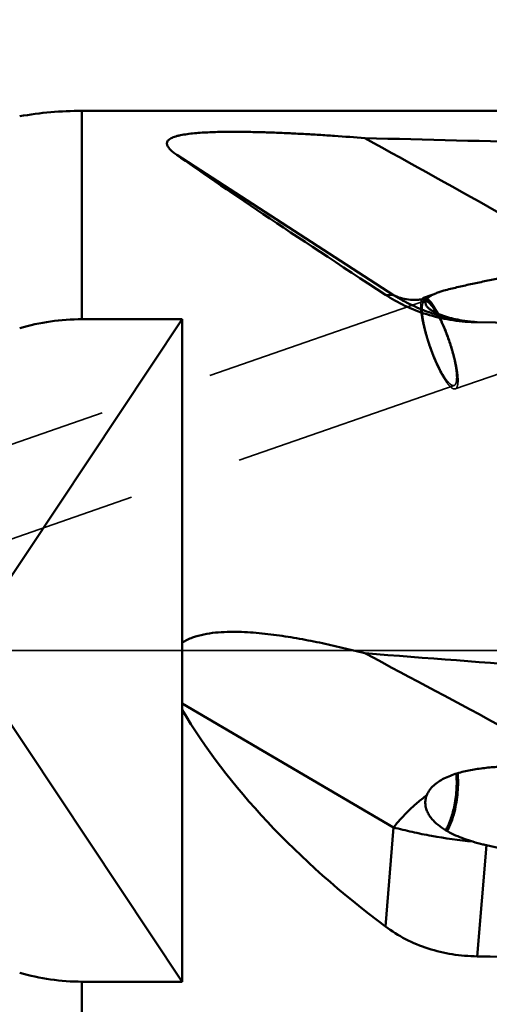
# Model space of a CAD drawing. Units: millimetres. Extents: x -49 to 90, y -27 to 95.
# Drawn here: x 12 to 25, y -10 to 18 of the extents above; entities that cross this region are included whole.
import ezdxf

# ---------------------------------------------------------------- set-up
doc = ezdxf.new("R2010")
doc.units = ezdxf.units.MM
doc.linetypes.add('CENTER', pattern=[50.8, 31.75, -6.35, 6.35, -6.35])
doc.linetypes.add('HIDDEN', pattern=[9.525, 6.35, -3.175])
for name, color, linetype, lineweight in [('1', 4, 'Continuous', 50), ('2', 7, 'Continuous', 25), ('3', 1, 'HIDDEN', 35), ('4', 2, 'CENTER', 25), ('nocut', 7, 'Continuous', 25), ('sk2', 7, 'Continuous', 25)]:
    doc.layers.add(name, color=color, linetype=linetype, lineweight=lineweight)
doc.styles.add('simplex', font='txt.shx', dxfattribs={"height": 3.5})
doc.dimstyles.new('\\M+18352\\M+18373\\M+1815B - ISO-25', dxfattribs={"dimscale": 0, "dimtxt": 3.5, "dimasz": 3.5, "dimexe": 1.5, "dimexo": 0, "dimgap": 2.3, "dimtad": 1, "dimdsep": 46, "dimtxsty": 'simplex', "dimcen": 0.09, "dimclrd": 256, "dimclre": 256, "dimclrt": 256, "dimadec": 0, "dimazin": 0, "dimtfac": 1, "dimtofl": 0, "dimtmove": 0, "dimatfit": 3, "dimfxl": 1, "dimtolj": 1, "dimlwd": -1, "dimlwe": -1, "dimarcsym": 0})

# ---------------------------------------------------------------- blocks, each defined once
blk = doc.blocks.new('*D6')
at = {"layer": '2'}
for p, q in [((0, 13.95), (0, 59.145)), ((40, 13.681), (40, 59.145)), ((36.5, 57.645), (3.5, 57.645))]:
    blk.add_line(p, q, dxfattribs=at)
for points in [[(3.5, 58.229), (3.5, 57.062), (0, 57.645)], [(36.5, 58.229), (36.5, 57.062), (40, 57.645)]]:
    blk.add_solid(points, dxfattribs=at)
at = {"layer": 'Defpoints', "color": 0}
for p in [(0, 57.645), (0, 13.95), (40, 13.681)]:
    blk.add_point(p, dxfattribs=at)
at = {"layer": '2', "insert": (18.262, 61.695), "char_height": 3.5, "attachment_point": 5, "style": 'simplex'}
blk.add_mtext('\\A1;40 [1.575"]', dxfattribs=at)
blk = doc.blocks.new('*D7')
at = {"layer": 'Defpoints', "color": 0}
for p in [(-23, 67.437), (40, 13.681), (-23, 6)]:
    blk.add_point(p, dxfattribs=at)
at = {"layer": 'sk2'}
for p, q in [((-23, 6), (-23, 68.937)), ((40, 13.681), (40, 68.937)), ((36.5, 67.437), (-19.5, 67.437))]:
    blk.add_line(p, q, dxfattribs=at)
for points in [[(-19.5, 68.02), (-19.5, 66.853), (-23, 67.437)], [(36.5, 68.02), (36.5, 66.853), (40, 67.437)]]:
    blk.add_solid(points, dxfattribs=at)
at = {"layer": 'sk2', "insert": (9.264, 71.487), "char_height": 3.5, "attachment_point": 5, "style": 'simplex'}
blk.add_mtext('\\A1;63 [2.480"]', dxfattribs=at)

msp = doc.modelspace()

# ---------------------------------------------------------------- linework, layer by layer
at = {"layer": '1'}
for p, q in [((13.55369414, 15.075), (13.55369414, 9.25449215)), ((13.55369414, 15.075), (27.27120327, 15.075)), ((22.2487705, 9.93012013), (16.1967485, 13.8461239)), ((22.01961143, 9.93669585), (22.2487705, 9.93012013)), ((23.19145334, 9.82531544), (23.1833428, 9.83132591)), ((16.35, 9.25449215), (5, -7.8391645)), ((13.55369414, 9.25449215), (16.35, 9.25449215)), ((16.35, 9.25449215), (16.35, -9.25449215)), ((24.49962915, 9.17776637), (24.4590706, 9.18128316)), ((24.58149236, 9.16917943), (24.49909259, 9.17087516)), ((38.02252502, 9.00417225), (24.58149236, 9.16917943)), ((16.35, -9.25449215), (5, 7.8391645)), ((22.2487705, -4.94342259), (16.35, -1.48106808)), ((22.01961143, -7.7111059), (22.2487705, -4.94342259)), ((24.8386346, -5.44112378), (24.58149236, -8.54677559)), ((13.55369414, -9.25449215), (16.35, -9.25449215)), ((13.55369414, -9.25449215), (13.55369414, -15.075))]:
    msp.add_line(p, q, dxfattribs=at)
msp.add_arc((13.55369414, 5.075), 10, 90, 100, dxfattribs=at)
for centre, major_axis, ratio, start_param, end_param in [((-202.83311153, 0), (299.47416403, 7.59597931), 0.0434808621, 0.6714286831, 0.7232563695), ((38.69690072, 0), (24.03424373, -15.06637999), 0.021208253, -2.7688413011, -2.3243040765), ((-202.83311153, 0), (299.47410864, -10.06333914), 0.0374800228, 0.6737910025, 0.7256186889), ((38.69690072, 0), (23.77720027, -6.06466788), 0.5804419118, -2.6174453403, -2.1906169413), ((25.1771626, -4.19971891), (3.96909889, -0.89034626), 0.31603181, 4.6979823258, 5.675963753), ((769.67468518, 0), (1227.07256417, -4.67757808), 0.0116789684, -2.2232987301, -2.2113406989)]:
    msp.add_ellipse(centre, major_axis=major_axis, ratio=ratio, start_param=start_param, end_param=end_param, dxfattribs=at)
for points, knots in [([(16.1967485, 13.8461239), (16.162467, 13.87029511), (16.09870176, 13.91805068), (16.02666947, 13.98279343), (15.98033107, 14.03566734), (15.95336803, 14.07401375), (15.93406731, 14.11250943), (15.92394093, 14.15137281), (15.92538913, 14.19061219), (15.94091762, 14.22877214), (15.97073728, 14.264112), (16.01407586, 14.29633215), (16.07020472, 14.32550744), (16.1379386, 14.35158632), (16.21560823, 14.37455435), (16.33321841, 14.40196499), (16.49313052, 14.42826775), (16.69504346, 14.45088337), (16.90554541, 14.46700283), (17.12070903, 14.4780442), (17.33834468, 14.48507195), (17.55719816, 14.48886276), (17.77654267, 14.49000164), (18.06892827, 14.48856974), (18.43366339, 14.48212723), (18.87003738, 14.46874528), (19.30454216, 14.45089985), (19.73712881, 14.42931666), (20.16786252, 14.40440723), (20.73892833, 14.36728609), (21.16621443, 14.3353107), (21.45046836, 14.31230143)], [0, 0, 0, 0, 0.0207658739, 0.0394140666, 0.0478100725, 0.0555252144, 0.0625617428, 0.0690232382, 0.0752061724, 0.0816572796, 0.0890290016, 0.0978162547, 0.1082344223, 0.120255476, 0.133696544, 0.1483010457, 0.1800160351, 0.2138530071, 0.2488643547, 0.2845156833, 0.3205048672, 0.3566584703, 0.3928747725, 0.4290932014, 0.5014072639, 0.573461768, 0.6452225074, 0.7166920377, 0.7878828945, 0.8588164561, 1, 1, 1, 1]), ([(26.67219313, 11.39774278), (26.23805256, 11.64202173), (24.50009992, 12.61822834), (22.75900332, 13.58885049), (21.45046836, 14.31230143)], [0, 0, 0, 0, 0.2499038169, 1, 1, 1, 1]), ([(23.65342499, 10.05163326), (23.7129223, 10.06901404), (23.83434003, 10.10159577), (24.08298859, 10.16166338), (24.40097738, 10.23135126), (24.78637178, 10.3131773), (25.04436338, 10.36863818), (25.17348562, 10.39688909)], [0, 0, 0, 0, 0.1192748359, 0.241849541, 0.4922145787, 0.7456547131, 1, 1, 1, 1]), ([(24.49909223, 9.17086731), (24.27318609, 9.17735115), (23.8246917, 9.22067328), (23.17466552, 9.37574433), (22.56800681, 9.61293824), (22.19458922, 9.82209637), (22.01961143, 9.93669585)], [0, 0, 0, 0, 0.2581768669, 0.5128458709, 0.7610534068, 1, 1, 1, 1]), ([(22.2487705, 9.93012013), (22.31029679, 9.89581482), (22.44580528, 9.83981261), (22.66964467, 9.79786504), (22.86986042, 9.79322428), (23.03977539, 9.80402845), (23.12820543, 9.81372221), (23.1732453, 9.81967113)], [0, 0, 0, 0, 0.2233081428, 0.4603751709, 0.7181262138, 0.8559828877, 1, 1, 1, 1]), ([(24.4590706, 9.18128316), (24.26372117, 9.19886462), (23.87469348, 9.2572501), (23.30583486, 9.41314733), (22.75925553, 9.63516897), (22.4146984, 9.82531201), (22.2487705, 9.93012013)], [0, 0, 0, 0, 0.2499342633, 0.4998992797, 0.7499153676, 1, 1, 1, 1]), ([(23.17324715, 9.81967266), (23.19024222, 9.84020625), (23.23385228, 9.87860058), (23.31268569, 9.9258309), (23.40554109, 9.96828305), (23.47226676, 9.99317494), (23.5071376, 10.00527912)], [0, 0, 0, 0, 0.2072608669, 0.4465239229, 0.7129792111, 1, 1, 1, 1]), ([(23.5071376, 10.00527912), (23.51898058, 10.00938999), (23.5674424, 10.02577512), (23.61635536, 10.04080421), (23.65342499, 10.05163326)], [0, 0, 0, 0, 0.2450616604, 1, 1, 1, 1]), ([(24.4590706, 9.18128316), (24.37773636, 9.1886833), (24.21675565, 9.20788568), (23.9801456, 9.25065092), (23.75346349, 9.30756432), (23.57431888, 9.36808476), (23.44179033, 9.4254315), (23.35201335, 9.47175407), (23.27257993, 9.52209862), (23.21582219, 9.56869402), (23.17961856, 9.60855342), (23.15244747, 9.64680578), (23.13502969, 9.68873169), (23.13307057, 9.73135829), (23.14144973, 9.77372803), (23.15902567, 9.80249208), (23.17324715, 9.81967266)], [0, 0, 0, 0, 0.1528221365, 0.3031681795, 0.449623377, 0.5898173785, 0.6564064167, 0.71968455, 0.7786538526, 0.8321254982, 0.8564849635, 0.8791619775, 0.9198875159, 0.9390212211, 0.9582664336, 1, 1, 1, 1]), ([(23.14215159, 9.76730823), (23.15225806, 9.76664149), (23.17448137, 9.76044799), (23.20739567, 9.74128225), (23.24301392, 9.71190675), (23.2811391, 9.6724338), (23.32154594, 9.62313501), (23.38110217, 9.54043825), (23.42315205, 9.4715143), (23.45108951, 9.42247388)], [0, 0, 0, 0, 0.0640979882, 0.1430499128, 0.2397692357, 0.3553443745, 0.489864543, 0.6428191243, 1, 1, 1, 1]), ([(23.491849, 9.4042123), (23.46599938, 9.45301884), (23.41562789, 9.5430272), (23.33827532, 9.66294966), (23.27465156, 9.74539418), (23.22602053, 9.79629205), (23.20279744, 9.81661734), (23.19145334, 9.82531544)], [0, 0, 0, 0, 0.3184851085, 0.5943929217, 0.8224359391, 0.917566856, 1, 1, 1, 1]), ([(11.81721236, 9.00490105), (12.09857833, 9.0871196), (12.67355163, 9.21234431), (13.26056769, 9.25449215), (13.55369414, 9.25449215)], [0, 0, 0, 0, 0.5000052115, 1, 1, 1, 1]), ([(16.35, 0.21960728), (16.44145539, 0.27762335), (16.64004911, 0.36949148), (16.95494072, 0.45382227), (17.27737973, 0.50124751), (17.60241418, 0.52170247), (17.92802395, 0.52193405), (18.36157912, 0.50136997), (18.90142838, 0.44483373), (19.54471689, 0.34466586), (20.18383, 0.22071854), (20.81909314, 0.07856374), (21.24036265, -0.02569432), (21.45046836, -0.07984816)], [0, 0, 0, 0, 0.0624073406, 0.1248798622, 0.1873766118, 0.2498829523, 0.3123933524, 0.3749055085, 0.4999153133, 0.6249329377, 0.749953683, 0.8749763504, 1, 1, 1, 1]), ([(26.67219313, -2.88261133), (26.23802363, -2.6478811), (24.49966316, -1.70950974), (22.75864768, -0.7760468), (21.45046836, -0.07984816)], [0, 0, 0, 0, 0.2498456726, 1, 1, 1, 1]), ([(23.65342499, -3.57991499), (23.71173781, -3.54994091), (23.83180646, -3.49670766), (24.07959585, -3.41172519), (24.39812026, -3.33703738), (24.78490708, -3.28078784), (25.04404568, -3.25889414), (25.17348562, -3.2507921)], [0, 0, 0, 0, 0.1256839236, 0.2512485575, 0.5017480949, 0.7513880826, 1, 1, 1, 1]), ([(23.99783767, -3.44146629), (24.00490155, -3.51560857), (24.01230909, -3.66884995), (24.00550472, -3.90263998), (23.98140685, -4.140481), (23.95396214, -4.29841994), (23.93733387, -4.37631762)], [0, 0, 0, 0, 0.2376886277, 0.4889400923, 0.7457970729, 1, 1, 1, 1]), ([(23.94721612, -4.50519552), (23.968905, -4.41725949), (24.00519453, -4.23741255), (24.03883558, -3.96460696), (24.05154896, -3.69381362), (24.04553437, -3.51547669), (24.03840976, -3.42898225)], [0, 0, 0, 0, 0.2506058698, 0.5070161957, 0.7598639362, 1, 1, 1, 1]), ([(23.17324715, -4.04973678), (23.19413409, -3.99678232), (23.25064867, -3.89605976), (23.36680182, -3.76875961), (23.50321034, -3.66359431), (23.60250897, -3.60608696), (23.65342499, -3.57991499)], [0, 0, 0, 0, 0.2491073184, 0.4990777784, 0.7494755373, 1, 1, 1, 1]), ([(22.2487705, -4.94342259), (22.27962098, -4.90498996), (22.34362785, -4.82772638), (22.47943079, -4.67195752), (22.62582591, -4.51814753), (22.78272281, -4.36853881), (22.90728968, -4.25781831), (23.03728811, -4.15073782), (23.1274273, -4.08292415), (23.1732453, -4.04974208)], [0, 0, 0, 0, 0.1146551097, 0.2333814695, 0.4807439577, 0.6082826605, 0.7376652746, 0.8683885194, 1, 1, 1, 1]), ([(24.4590706, -5.34184557), (24.37727031, -5.317437), (24.21498784, -5.26445442), (23.97745687, -5.16945004), (23.7490898, -5.05524659), (23.53518652, -4.91723711), (23.37586528, -4.77686044), (23.26901728, -4.64633855), (23.20272285, -4.53875423), (23.15486361, -4.42174725), (23.13089412, -4.29737672), (23.13535169, -4.17054957), (23.15782994, -4.0888174), (23.17324715, -4.04973678)], [0, 0, 0, 0, 0.1262242354, 0.2522639294, 0.3779612997, 0.503180857, 0.6278086226, 0.6899819501, 0.7520296873, 0.8139832087, 0.8759027387, 0.937879224, 1, 1, 1, 1]), ([(23.93733387, -4.37631762), (23.92389664, -4.43926638), (23.89401951, -4.56069146), (23.83880591, -4.73269025), (23.77568875, -4.88597752), (23.72633959, -4.97897748), (23.70025042, -5.02101983)], [0, 0, 0, 0, 0.2799095508, 0.5433315005, 0.7848315878, 1, 1, 1, 1]), ([(23.74569475, -5.04781295), (23.76659471, -5.01007949), (23.80660669, -4.92919002), (23.8794426, -4.74990937), (23.92248341, -4.60547257), (23.94721612, -4.50519552)], [0, 0, 0, 0, 0.2230310617, 0.4659753115, 1, 1, 1, 1]), ([(24.4590706, -5.34184557), (24.07417766, -5.3022626), (23.5065524, -5.22336556), (22.77169206, -5.07613755), (22.41957121, -4.98977505), (22.2487705, -4.94342259)], [0, 0, 0, 0, 0.516363138, 0.7638154232, 1, 1, 1, 1]), ([(24.8386346, -5.44112378), (24.80678586, -5.43382702), (24.67950205, -5.4037517), (24.55308999, -5.36990022), (24.4590706, -5.34184557)], [0, 0, 0, 0, 0.2498202319, 1, 1, 1, 1]), ([(24.58149236, -8.54677559), (24.34844396, -8.54380725), (23.88445688, -8.50441662), (23.21049926, -8.3434284), (22.58014491, -8.08281931), (22.19737804, -7.84413825), (22.01961147, -7.71110594)], [0, 0, 0, 0, 0.2554691306, 0.5082710608, 0.7566260205, 1, 1, 1, 1]), ([(13.55369414, -9.25449215), (13.26056769, -9.25449215), (12.67355163, -9.21234431), (12.09857833, -9.0871196), (11.81721236, -9.00490105)], [0, 0, 0, 0, 0.4999947885, 1, 1, 1, 1])]:
    msp.add_open_spline(points, degree=3, knots=knots, dxfattribs=at)
msp.add_open_spline([(24.58164644, 9.17171029), (24.5542911, 9.17349539), (24.52694999, 9.17551404), (24.49962915, 9.17776637)], degree=3, dxfattribs=at)
at = {"layer": '3'}
for p, q in [((23.08473476, 9.85865544), (23.50713791, 10.00527863)), ((23.11752703, 9.76418499), (0, 1.73970506)), ((23.1833428, 9.83132591), (23.17821875, 9.83490198)), ((23.97012614, 7.30795317), (29.50751523, 9.23007345)), ((23.93733387, 7.40242362), (0.6837455, -0.66928547))]:
    msp.add_line(p, q, dxfattribs=at)
for points, knots in [([(23.08473493, 9.85865495), (23.07579309, 9.8555519), (23.05795424, 9.84402572), (23.03811522, 9.81566232), (23.02322592, 9.77691369), (23.01295726, 9.72775703), (23.00726875, 9.66840459), (23.00622518, 9.59925582), (23.00985155, 9.52087908), (23.02143109, 9.39967055), (23.04816935, 9.23080062), (23.09581396, 9.01251526), (23.158785, 8.77851781), (23.23483157, 8.53732173), (23.32122215, 8.29769275), (23.41480656, 8.06834464), (23.51213823, 7.85756625), (23.60963588, 7.67298295), (23.69176689, 7.54003777), (23.75569931, 7.45263335), (23.79896357, 7.40085716), (23.83972753, 7.35969942), (23.87776621, 7.32943996), (23.91290699, 7.31017791), (23.93655462, 7.30461453), (23.94721612, 7.30442478)], [0, 0, 0, 0, 0.0100383403, 0.0217398392, 0.0361599271, 0.0538007696, 0.0748468581, 0.0993078623, 0.1270879043, 0.1580196571, 0.2284043458, 0.3082542576, 0.3948859281, 0.4853161788, 0.5764005789, 0.6649673279, 0.7479506326, 0.8225263879, 0.8862588419, 0.9134595332, 0.9373182158, 0.9577546432, 0.9748029095, 0.9886908419, 1, 1, 1, 1]), ([(23.93733387, 7.40242362), (23.92883241, 7.39947262), (23.90861492, 7.39769603), (23.87700244, 7.40767631), (23.84292738, 7.42852596), (23.80611612, 7.46009419), (23.76668203, 7.50218453), (23.72493172, 7.55451344), (23.68124272, 7.61663538), (23.61825517, 7.71609719), (23.5386542, 7.86061577), (23.44590823, 8.05462389), (23.3559267, 8.26870962), (23.27218064, 8.49470283), (23.19789479, 8.72397984), (23.13588103, 8.94777365), (23.08847685, 9.15752065), (23.06141745, 9.32027729), (23.04923391, 9.43737403), (23.04503734, 9.51320445), (23.0453866, 9.58014682), (23.05026139, 9.63761751), (23.05959672, 9.685204), (23.07342535, 9.72268181), (23.09205545, 9.75010213), (23.10902558, 9.76123399), (23.11752703, 9.76418499)], [0, 0, 0, 0, 0.0102242908, 0.0222202184, 0.0370903824, 0.0553448917, 0.0771602564, 0.1025312561, 0.1313429201, 0.1634056559, 0.2362485634, 0.3186301701, 0.4076243376, 0.5, 0.5923756624, 0.6813698299, 0.7637514366, 0.8365943441, 0.8686570799, 0.8974687439, 0.9228397436, 0.9446551083, 0.9629096176, 0.9777797816, 0.9897757092, 1, 1, 1, 1]), ([(23.10764478, 9.86218383), (23.10565275, 9.86221928), (23.09790385, 9.86205035), (23.0901735, 9.86054227), (23.08473493, 9.85865495)], [0, 0, 0, 0, 0.2571075652, 1, 1, 1, 1]), ([(23.17821875, 9.83490198), (23.16654184, 9.84285013), (23.14432351, 9.85567588), (23.11899492, 9.86198182), (23.10764478, 9.86218383)], [0, 0, 0, 0, 0.5544278548, 1, 1, 1, 1]), ([(23.11752703, 9.76418499), (23.11944369, 9.76485029), (23.12743248, 9.76716247), (23.13588786, 9.76772146), (23.14215159, 9.76730823)], [0, 0, 0, 0, 0.2442565313, 1, 1, 1, 1]), ([(23.45108951, 9.42247388), (23.50094823, 9.33495365), (23.59717414, 9.142646), (23.72535789, 8.83480354), (23.83899173, 8.50723475), (23.91609633, 8.23260324), (23.96268871, 8.02302666), (23.98796082, 7.88156887), (24.0040999, 7.75432632), (24.01081636, 7.64384485), (24.00853349, 7.56321602), (24.00097321, 7.50910016), (23.99324842, 7.47634088), (23.98315883, 7.4490631), (23.97064441, 7.42733103), (23.95555744, 7.41127936), (23.94344595, 7.40454523), (23.93733387, 7.40242362)], [0, 0, 0, 0, 0.1410921338, 0.3007758716, 0.4668401148, 0.626473676, 0.7000216113, 0.7675022849, 0.8276919043, 0.8795772285, 0.9224359794, 0.9403851877, 0.9560354604, 0.9694948991, 0.9809905848, 0.9909373515, 1, 1, 1, 1]), ([(23.97012597, 7.30795366), (23.97645977, 7.31015165), (23.98899936, 7.31700164), (24.00479396, 7.33322349), (24.01804318, 7.35513556), (24.03357439, 7.39464518), (24.04538697, 7.45874428), (24.04960644, 7.55097387), (24.04441143, 7.6623102), (24.0298313, 7.79074432), (24.00603935, 7.93400066), (23.97343512, 8.08941527), (23.93259886, 8.25410021), (23.86748633, 8.48426986), (23.77189423, 8.77165958), (23.64151763, 9.09946801), (23.54308793, 9.30746833), (23.491849, 9.4042123)], [0, 0, 0, 0, 0.0090776557, 0.0189747081, 0.0303234716, 0.0435267337, 0.0762628049, 0.1179406625, 0.1683870645, 0.226993125, 0.2928727718, 0.3649389036, 0.4419526952, 0.5225620008, 0.6887747383, 0.8517707635, 1, 1, 1, 1]), ([(23.94721612, 7.30442478), (23.94920816, 7.30438933), (23.95695706, 7.30455826), (23.9646874, 7.30606634), (23.97012597, 7.30795366)], [0, 0, 0, 0, 0.2571075652, 1, 1, 1, 1])]:
    msp.add_open_spline(points, degree=3, knots=knots, dxfattribs=at)
at = {"layer": '4'}
msp.add_line((0, 0), (43.49336313, 0), dxfattribs=at)
at = {"layer": 'nocut'}
for p, q in [((13.55369414, 15.075), (37.8, 15.075)), ((38.8, 0), (0, 0))]:
    msp.add_line(p, q, dxfattribs=at)
msp.add_arc((13.55369414, 5.075), 10, 90, 100, dxfattribs=at)

# ---------------------------------------------------------------- dimensions: what is measured, and where the dimension line sits
at = {"layer": '2'}
dim = msp.add_linear_dim(base=(0, 57.6453491146), p1=(40, 13.6805008742), p2=(0, 13.95), dimstyle='\\M+18352\\M+18373\\M+1815B - ISO-25', override={"dimscale": 1, "dimdec": 8}, dxfattribs=at)
dim.commit()
dim.dimension.update_dxf_attribs({"geometry": '*D6', "text_midpoint": (18.2623759419, 57.6453491146), "dimtype": 160})
at = {"layer": 'sk2'}
dim = msp.add_linear_dim(base=(-23, 67.4365750348), p1=(40, 13.6805008742), p2=(-23, 6), dimstyle='\\M+18352\\M+18373\\M+1815B - ISO-25', override={"dimscale": 1, "dimdec": 8}, dxfattribs=at)
dim.commit()
dim.dimension.update_dxf_attribs({"geometry": '*D7', "text_midpoint": (9.2636437754, 67.4365750348), "dimtype": 160})

doc.saveas('drawing.dxf')
